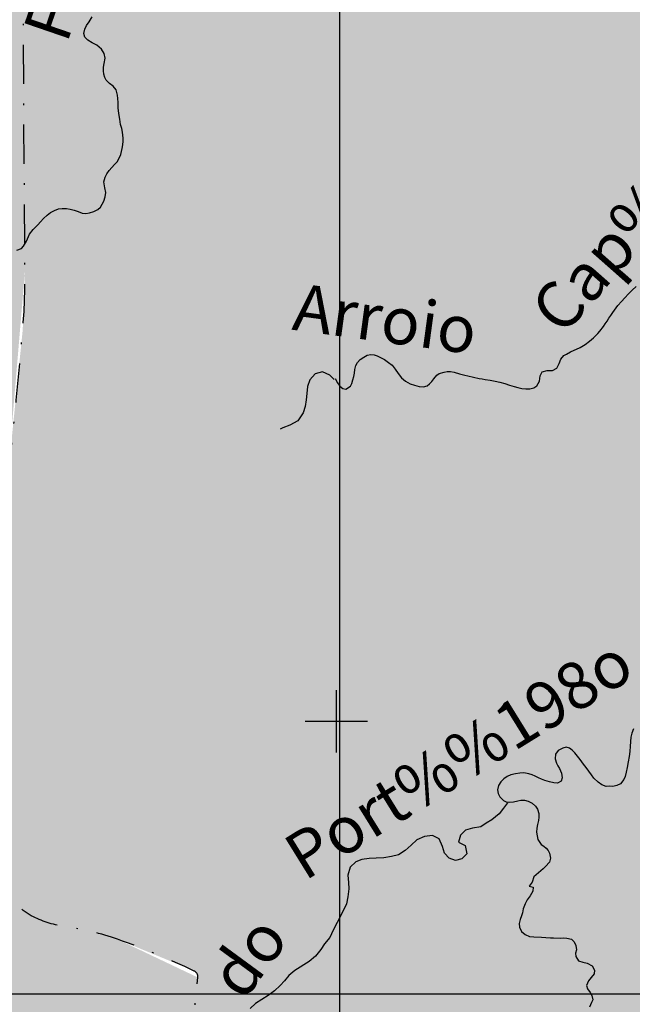
# Model space of a CAD drawing. Extents: x 0 to 1423, y 0 to 594.
# Drawn here: x 153 to 192, y 315 to 378 of the extents above; entities that cross this region are included whole.
import ezdxf

# ---------------------------------------------------------------- set-up
doc = ezdxf.new("R2010")
doc.units = 0
doc.header["$LTSCALE"] = 5
doc.header["$MEASUREMENT"] = 0
doc.linetypes.add('DASHDOT', pattern=[1, 0.5, -0.25, 0, -0.25])
doc.layers.get('0').update_dxf_attribs({"linetype": 'CONTINUOUS'})
for name, color, linetype in [('BASE-COORDGEO', 8, 'CONTINUOUS'), ('BASE-COORDUTM', 8, 'CONTINUOUS'), ('BASE-LIMUN', 7, 'DASHDOT'), ('BASE-RIOS', 4, 'CONTINUOUS'), ('ESMERALDA', 51, 'CONTINUOUS'), ('VACARIA', 71, 'CONTINUOUS')]:
    doc.layers.add(name, color=color, linetype=linetype)
doc.styles.add('REGUA120-15', font='romans.shx', dxfattribs={"oblique": 15, "height": 3})

# ---------------------------------------------------------------- blocks, each defined once
blk = doc.blocks.new('*U159', base_point=(121.336, 492.174))
at = {"color": 0}
for points in [[(109.625, 323.03), (154.091, 447.777), (152.83, 448.634)], [(109.625, 323.03), (160.384, 443.985), (154.091, 447.777)], [(109.625, 323.03), (160.666, 443.817), (160.384, 443.985)], [(109.625, 323.03), (165.105, 430.04), (160.666, 443.817), (165.139, 441.645)], [(109.625, 323.03), (108.892, 318.013), (165.105, 430.04), (165.117, 429.469)], [(108.892, 318.013), (155.399, 400.715), (165.117, 429.469), (165.138, 428.908)], [(108.892, 318.013), (154.148, 396.693), (155.399, 400.715)], [(108.892, 318.013), (150.709, 339.053), (154.148, 396.693)], [(150.709, 339.053), (153.256, 377.65), (154.148, 396.693)], [(153.256, 377.65), (154.71, 389.437), (154.148, 396.693)], [(153.256, 377.65), (154.233, 384.423), (154.71, 389.437)], [(150.709, 339.053), (153.289, 372.892), (153.256, 377.65)], [(150.709, 339.053), (152.18, 348.337), (153.289, 372.892), (153.362, 362.375)], [(119.947, 310.383), (157.819, 309.84), (150.792, 327.034), (153.904, 321.061)], [(164.421, 317.182), (159.287, 319.624), (153.904, 321.061)], [(157.819, 309.84), (164.421, 317.182), (153.904, 321.061)], [(157.819, 309.84), (163.941, 312.668), (164.421, 317.182), (164.181, 314.925)]]:
    blk.add_solid(points, dxfattribs=at)
blk = doc.blocks.new('*U162', base_point=(165.388, 427.475))
at = {"color": 0}
for points in [[(169.517, 423.463), (169.245, 423.641), (164.421, 317.182), (160.155, 407.636)], [(169.719, 423.338), (169.517, 423.463), (164.421, 317.182)], [(169.932, 423.232), (169.719, 423.338), (164.421, 317.182)], [(170.144, 423.137), (169.932, 423.232), (164.421, 317.182)], [(172.898, 423.185), (172.63, 422.995), (164.421, 317.182)], [(211.361, 370.205), (211.447, 370.466), (164.421, 317.182), (172.898, 423.185)], [(211.447, 370.466), (211.521, 370.686), (172.898, 423.185), (203.246, 401.988)], [(170.621, 422.956), (170.144, 423.137), (164.421, 317.182)], [(172.63, 422.995), (172.393, 422.856), (164.421, 317.182)], [(171.108, 422.806), (170.621, 422.956), (164.421, 317.182)], [(172.393, 422.856), (172.148, 422.779), (164.421, 317.182)], [(171.254, 422.774), (171.108, 422.806), (164.421, 317.182)], [(172.148, 422.779), (171.984, 422.746), (164.421, 317.182)], [(171.984, 422.746), (171.254, 422.774), (164.421, 317.182)], [(160.155, 407.636), (159.719, 405.024), (164.421, 317.182), (153.362, 362.375)], [(159.719, 405.024), (154.71, 389.437), (153.362, 362.375)], [(154.71, 389.437), (154.441, 386.383), (153.289, 372.892)], [(154.71, 389.437), (153.289, 372.892), (153.362, 362.375)], [(154.441, 386.383), (154.233, 384.423), (153.289, 372.892)], [(154.233, 384.423), (153.457, 379.661), (153.289, 372.892), (153.256, 377.65)], [(211.316, 369.974), (211.361, 370.205), (164.421, 317.182)], [(211.291, 369.733), (211.316, 369.974), (164.421, 317.182)], [(211.287, 369.531), (211.291, 369.733), (164.421, 317.182)], [(211.303, 369.319), (211.287, 369.531), (164.421, 317.182)], [(211.328, 369.057), (211.303, 369.319), (164.421, 317.182)], [(211.403, 368.813), (211.328, 369.057), (164.421, 317.182)], [(223.083, 345.95), (211.403, 368.813), (164.421, 317.182)], [(153.362, 362.375), (153.217, 358.605), (164.189, 317.597), (159.287, 319.624)], [(153.362, 362.375), (164.189, 317.597), (164.421, 317.182)], [(153.217, 358.605), (152.18, 348.337), (159.287, 319.624), (150.792, 327.034)], [(223.23, 345.726), (223.083, 345.95), (164.421, 317.182)], [(223.478, 345.519), (223.23, 345.726), (164.421, 317.182)], [(224.929, 344.502), (223.478, 345.519), (164.421, 317.182)], [(225.228, 344.325), (224.929, 344.502), (164.421, 317.182)], [(225.487, 344.179), (225.228, 344.325), (164.421, 317.182)], [(226.48, 343.907), (225.487, 344.179), (164.421, 317.182)], [(257.265, 318.717), (226.48, 343.907), (164.421, 317.182)], [(150.792, 327.034), (152.158, 322.768), (155.978, 320.427), (153.904, 321.061)], [(150.792, 327.034), (155.978, 320.427), (159.287, 319.624)], [(257.991, 318.219), (257.265, 318.717), (269.068, 309.611), (164.421, 317.182)], [(164.421, 317.182), (164.181, 314.925), (269.068, 309.611)]]:
    blk.add_solid(points, dxfattribs=at)
blk = doc.blocks.new('COORDGEO')
for points in [[(0, -5), (0, 5)], [(-5, 0), (5, 0)]]:
    blk.add_lwpolyline(points)

msp = doc.modelspace()

# ---------------------------------------------------------------- linework, layer by layer
at = {"layer": 'BASE-COORDUTM'}
for points in [[(173.484, 103.716), (173.484, 554.729)], [(57.841, 316.131), (544.9, 316.131)]]:
    msp.add_lwpolyline(points, dxfattribs=at)
at = {"layer": 'BASE-LIMUN', "flags": 128}
msp.add_lwpolyline([(57.841, 377.666, -0.041568), (59.812, 376.886, -0.08631), (60.641, 376.28, -0.064525), (63.093, 372.971, -0.06768), (64.527, 369.315, -0.015523), (65.345, 365.432, 0.016681), (66.114, 361.821, 0.007895), (67.743, 355.673, 0.011751), (69, 351.589, 0.037258), (70.473, 348.068, 0.017308), (74.447, 340.886, 0.029174), (77.799, 335.969, 0.068565), (79.611, 334.187, 0.093349), (82.823, 332.619, -0.072015), (87.055, 330.771, -0.005602), (89.811, 329.017, -0.005251), (92.709, 327.083, -0.069079), (95.997, 324.1, 0.167845), (97.598, 323.135, 0.044827), (98.071, 323.078, 0.003932), (103.484, 322.956, 0.017466), (107.267, 323.033, -0.02805), (109.625, 323.03, -0.440233), (110.757, 321.642, -0.166413), (108.892, 318.013, -0.100808), (106.73, 316.642, 0.127614), (105.071, 315.463, 0.021846), (103.013, 312.784, -0.030849), (101.521, 310.912, -0.002115), (99.106, 308.262, 0.001918), (96.442, 305.341, 0.002786), (93.469, 302.02, 0.009632), (92.634, 301.038, 0.068438), (92.199, 300.327, 0.015889), (90.87, 297.01, 0.018085), (90.102, 294.634, 0.01509), (89.372, 291.733, 0.055878), (89.079, 288.947, 0.517516), (89.393, 288.728, 0.029818), (91.087, 289.456, -0.008309), (97.044, 292.326, -0.00349), (101.627, 294.403, 0.015396), (102.655, 294.898, 0.142586), (104.045, 296.228, -0.054574), (106.968, 300.21, -0.002487), (109.301, 302.727, -0.004817), (110.524, 304.009, -0.019263), (111.934, 305.351, -0.009818), (114.847, 307.818, -0.054239), (117.442, 309.497, -0.063148), (119.947, 310.383, -0.077214), (123.445, 310.593, -0.02516), (134.029, 309.051, -0.016858), (138.152, 308.092, 0.030638), (140.436, 307.626, 0.049396), (144.841, 307.445, 0.032735), (151.434, 308.26, 0.013515), (153.861, 308.791, 0.008201), (157.819, 309.84, 0.039409), (163.389, 311.899, 0.263844), (163.941, 312.668), (164.181, 314.925), (164.421, 317.182, 0.318363), (164.189, 317.597, 0.025924), (159.287, 319.624, 0.05114), (155.978, 320.427, -0.080587), (153.904, 321.061, -0.159558), (152.158, 322.768, -0.085428), (150.792, 327.034, -0.033139), (150.33, 333.33, -0.036479), (150.709, 339.053, -0.011293), (151.611, 344.589, 0.016713), (152.18, 348.337, 0.00831), (153.217, 358.605, 0.022738), (153.362, 362.375), (153.289, 372.892), (153.256, 377.65, -0.053278), (153.457, 379.661, 0.02226), (154.233, 384.423, 0.005529), (154.441, 386.383, 0.003555), (154.71, 389.437, 0.077688), (154.444, 392.999, -0.074859), (154.148, 396.693, -0.058139), (154.448, 398.292, -0.036262), (155.399, 400.715, -0.202111), (157.997, 403.018, 0.274123), (159.719, 405.024, 0.004469), (160.155, 407.636, 0.002264), (160.945, 412.802, 0.000949), (161.258, 414.943, -0.000706), (161.678, 417.82, -0.055203), (162.741, 421.872, -0.03726), (165.388, 427.475)], format="xyb", dxfattribs=at)
at = {"layer": 'BASE-RIOS', "flags": 128}
for points in [[(152.843, 363.698), (153.144, 363.805), (153.277, 363.947), (153.46, 364.274), (153.658, 364.734), (153.885, 365.029), (154.192, 365.312), (154.36, 365.507), (154.556, 365.726), (154.778, 365.928), (154.993, 366.1), (155.241, 366.242), (155.501, 366.35), (155.746, 366.367), (156.006, 366.359), (156.248, 366.325), (156.512, 366.254), (156.76, 366.165), (157.028, 366.072), (157.243, 366.055), (157.491, 366.082), (157.756, 366.167), (158.011, 366.297), (158.191, 366.458), (158.302, 366.637), (158.399, 366.841), (158.493, 367.109), (158.528, 367.393), (158.46, 367.683), (158.409, 368.074), (158.479, 368.37), (158.589, 368.581), (158.74, 368.791), (158.911, 368.996), (159.096, 369.176), (159.249, 369.355), (159.364, 369.544), (159.489, 369.814), (159.542, 370.009), (159.583, 370.197), (159.627, 370.436), (159.646, 370.661), (159.64, 370.872), (159.596, 371.251), (159.552, 371.473), (159.479, 371.744), (159.422, 372.074), (159.356, 372.448), (159.316, 372.804), (159.313, 373.14), (159.299, 373.395), (159.276, 373.622), (159.187, 373.95), (158.998, 374.179), (158.764, 374.358), (158.547, 374.563), (158.457, 374.734), (158.41, 374.946), (158.378, 375.175), (158.39, 375.412), (158.419, 375.635), (158.482, 375.984), (158.424, 376.273), (158.251, 376.56), (157.962, 376.807), (157.658, 376.962), (157.377, 377.122), (157.19, 377.32), (157.119, 377.559), (157.193, 377.832), (157.298, 378.066), (157.467, 378.303), (157.667, 378.615)], [(173.186, 355.495), (173.342, 355.209), (173.499, 355.005), (173.677, 354.85), (173.878, 354.806), (174.174, 355.001), (174.259, 355.181), (174.333, 355.401), (174.388, 355.622), (174.423, 355.843), (174.448, 356.064), (174.513, 356.315), (174.618, 356.525), (174.793, 356.702), (175.028, 356.859), (175.252, 356.976), (175.475, 357.022), (175.686, 357.007), (175.886, 356.933), (176.086, 356.838), (176.345, 356.712), (176.614, 356.525), (176.832, 356.339), (177.028, 356.083), (177.214, 355.807), (177.431, 355.531), (177.698, 355.314), (177.988, 355.157), (178.268, 355.061), (178.559, 354.974), (178.851, 354.958), (179.084, 355.024), (179.237, 355.142), (179.372, 355.311), (179.506, 355.469), (179.692, 355.697), (179.845, 355.815), (180.17, 355.9), (180.362, 355.936), (180.563, 355.932), (180.815, 355.887), (181.145, 355.799), (181.496, 355.712), (181.687, 355.668), (182.038, 355.58), (182.409, 355.492), (182.6, 355.468), (182.791, 355.424), (183.113, 355.377), (183.434, 355.32), (183.735, 355.254), (184.036, 355.177), (184.346, 355.07), (184.637, 354.984), (184.878, 354.919), (185.128, 354.853), (185.38, 354.828), (185.642, 354.833), (185.905, 354.898), (186.099, 355.025), (186.256, 355.314), (186.314, 355.666), (186.44, 355.926), (186.754, 356), (187.087, 356.003), (187.372, 356.159), (187.519, 356.458), (187.615, 356.729), (187.811, 356.957), (187.995, 357.054), (188.249, 357.19), (188.86, 357.48), (189.176, 357.665), (189.452, 357.871), (189.719, 358.088), (189.986, 358.365), (190.121, 358.523), (190.348, 358.821), (190.463, 358.99), (190.587, 359.159), (190.702, 359.348), (190.826, 359.527), (190.941, 359.706), (191.065, 359.865), (191.272, 360.153), (191.499, 360.411), (191.716, 360.659), (191.953, 360.916), (192.189, 361.133), (192.445, 361.37)], [(173.141, 355.42), (172.852, 355.712), (172.392, 355.92), (171.925, 355.792), (171.574, 355.401), (171.416, 354.972), (171.39, 354.534), (171.344, 354.126), (171.268, 353.708), (171.151, 353.289), (170.8, 352.776), (170.295, 352.505), (169.849, 352.327), (169.687, 352.254)], [(192.264, 333.079), (192.157, 332.809), (192.102, 332.548), (192.05, 331.984), (192.033, 331.632), (191.996, 331.31), (191.939, 330.969), (191.862, 330.617), (191.795, 330.306), (191.739, 330.045), (191.655, 329.855), (191.448, 329.577), (191.203, 329.451), (190.95, 329.406), (190.719, 329.41), (190.517, 329.404), (190.257, 329.51), (190.018, 329.666), (189.731, 329.934), (189.584, 330.139), (189.418, 330.384), (189.241, 330.609), (189.084, 330.834), (188.858, 331.131), (188.701, 331.346), (188.514, 331.561), (188.356, 331.726), (188.187, 331.84), (187.966, 331.905), (187.743, 331.849), (187.448, 331.693), (187.282, 331.455), (187.256, 331.163), (187.351, 330.899), (187.439, 330.726), (187.546, 330.552), (187.671, 330.247), (187.705, 329.944), (187.641, 329.734), (187.416, 329.617), (187.185, 329.642), (186.904, 329.698), (186.613, 329.775), (186.393, 329.86), (186.204, 329.954), (185.994, 330.059), (185.784, 330.144), (185.573, 330.199), (185.262, 330.275), (185.01, 330.25), (184.717, 330.216), (184.433, 330.141), (184.199, 330.034), (183.975, 329.888), (183.779, 329.69), (183.643, 329.461), (183.567, 329.19), (183.613, 328.947), (183.73, 328.744), (183.957, 328.507), (184.137, 328.413), (184.338, 328.389), (184.6, 328.424), (184.874, 328.479), (185.076, 328.525), (185.298, 328.521), (185.539, 328.465), (185.798, 328.329), (186.006, 328.144), (186.143, 327.939), (186.219, 327.676), (186.214, 327.434), (186.189, 327.213), (186.144, 326.972), (186.089, 326.741), (186.074, 326.479), (186.109, 326.236), (186.155, 326.004), (186.36, 325.697), (186.529, 325.573), (186.678, 325.449), (186.806, 325.305), (186.893, 325.132), (186.968, 324.808), (186.892, 324.568), (186.635, 324.281), (186.501, 324.142), (186.337, 324.014), (186.049, 323.748), (185.895, 323.61), (185.798, 323.269), (185.602, 323.031), (185.862, 322.965), (185.837, 322.714), (185.66, 322.415), (185.483, 322.146), (185.337, 321.887), (185.209, 321.567), (185.174, 321.326), (185.11, 321.136), (185.024, 320.885), (184.969, 320.625), (184.975, 320.403), (185.12, 320.128), (185.348, 319.942), (185.628, 319.805), (185.889, 319.78), (186.393, 319.77), (186.665, 319.744), (186.957, 319.728), (187.158, 319.714), (187.591, 319.705), (187.803, 319.711), (188.014, 319.687), (188.306, 319.631), (188.484, 319.466), (188.58, 319.232), (188.625, 318.949), (188.57, 318.748), (188.586, 318.516), (188.762, 318.24), (189.022, 318.155), (189.314, 318.108), (189.622, 317.931), (189.768, 317.656), (189.764, 317.424), (189.557, 317.186), (189.392, 316.968), (189.275, 316.668), (189.331, 316.455), (189.498, 316.22), (189.605, 316.036), (189.67, 315.753), (189.596, 315.573), (189.469, 315.293)], [(184.235, 328.401), (184.216, 328.352), (183.969, 328.021), (183.683, 327.648), (183.213, 327.27), (182.852, 327.048), (182.5, 326.826), (181.973, 326.743), (181.528, 326.6), (181.21, 326.287), (181.078, 325.836), (181.51, 325.622), (181.614, 325.085), (181.296, 324.762), (180.891, 324.661), (180.491, 324.805), (180.188, 325.144), (180.056, 325.568), (179.841, 326.042), (179.409, 326.256), (178.911, 326.204), (178.417, 325.978), (178.058, 325.655), (177.68, 325.3), (177.238, 325.025), (176.793, 324.913), (176.306, 324.83), (175.818, 324.809), (175.36, 324.798), (174.903, 324.726), (174.52, 324.585), (174.161, 324.231), (174, 323.718), (174.041, 323.261), (174.061, 322.854), (174.012, 322.334), (173.92, 321.894), (173.914, 321.872)], [(173.914, 321.872), (173.328, 320.69), (173.059, 320.218), (172.851, 319.748), (172.519, 319.337), (172.28, 318.967), (171.938, 318.546), (171.525, 318.215), (170.616, 317.635), (170.223, 317.304), (169.952, 316.965), (169.68, 316.667), (169.308, 316.326), (168.904, 316.026), (168.51, 315.777), (168.096, 315.528), (167.753, 315.209)]]:
    msp.add_lwpolyline(points, dxfattribs=at)

# ---------------------------------------------------------------- block references
at = {"layer": 'BASE-COORDGEO', "xscale": 0.4, "yscale": 0.4, "zscale": 0.4}
msp.add_blockref('COORDGEO', (173.273, 333.569), dxfattribs=at)
at = {"layer": 'ESMERALDA'}
msp.add_blockref('*U159', (121.336, 492.174), dxfattribs=at)
at = {"layer": 'VACARIA'}
msp.add_blockref('*U162', (165.388, 427.475), dxfattribs=at)

# ---------------------------------------------------------------- texts
at = {"layer": 'BASE-RIOS', "style": 'REGUA120-15', "oblique": 15}
for s, rotation, p in [('Frade', 71.06122, (156.037, 376.85)), ('Cap%%198o', 48.55315, (187.738, 358.143)), ('Arroio', 352.28202, (170.373, 358.62)), ('Port%%198o', 31.78539, (171.234, 323.317)), ('do', 53.72558, (167.345, 315.617))]:
    msp.add_text(s, height=3, rotation=rotation, dxfattribs=at).set_placement(p)

doc.saveas('drawing.dxf')
